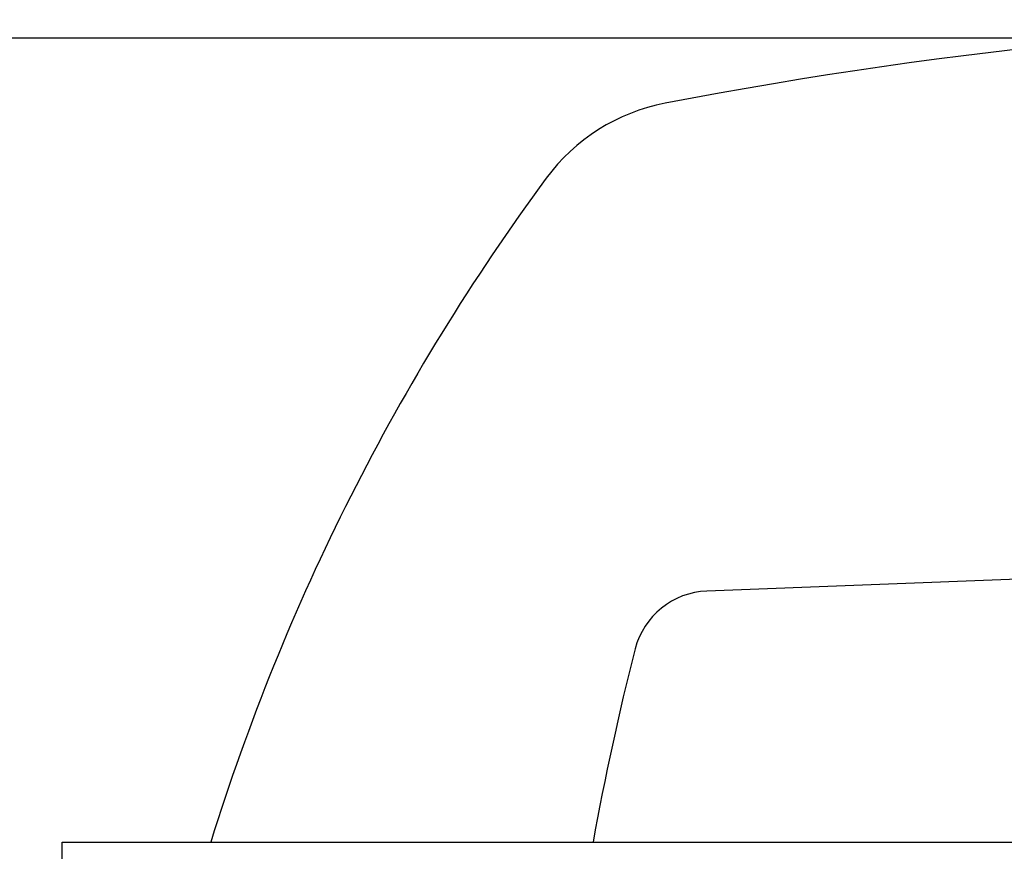
# Model space of a CAD drawing. Extents: x 5 to 292, y 5 to 205.
# Drawn here: x 38 to 55, y 57 to 71 of the extents above; entities that cross this region are included whole.
import ezdxf

# ---------------------------------------------------------------- set-up
doc = ezdxf.new("R2010")
doc.units = 0
doc.layers.get('0').update_dxf_attribs({"linetype": 'CONTINUOUS'})
doc.styles.add('SLDTEXTSTYLE0', font='TXT', dxfattribs={"width": 0.75})
doc.dimstyles.new('SLDDIMSTYLE1', dxfattribs={"dimtxt": 3.5, "dimasz": 6, "dimexe": 0, "dimexo": 0.0625, "dimgap": 0.875, "dimtad": 1, "dimlfac": 15, "dimrnd": 1e-09, "dimzin": 12, "dimtxsty": 'SLDTEXTSTYLE0', "dimblk1": 'CLOSED', "dimblk2": 'CLOSED', "dimsah": 1, "dimcen": 0.09, "dimazin": 3, "dimtfac": 1, "dimtofl": 0, "dimtmove": 0, "dimatfit": 3, "dimtolj": 1, "dimtzin": 12})

# ---------------------------------------------------------------- blocks, each defined once
blk = doc.blocks.new('_CLOSED')
at = {"color": 0, "linetype": 'BYBLOCK'}
for p, q in [((-1, 0.166667), (0, 0)), ((-1, 0.166667), (-1, -0.166667)), ((0, 0), (-1, -0.166667)), ((0, 0), (-1, 0))]:
    blk.add_line(p, q, dxfattribs=at)
blk = doc.blocks.new('_D_3')
at = {"color": 7, "linetype": 'CONTINUOUS'}
for p, q in [((63.637, 71.016), (23.93, 71.016)), ((24.93, 71.016), (24.93, 32.349)), ((63.631, 32.349), (23.93, 32.349))]:
    blk.add_line(p, q, dxfattribs=at)
at = {"color": 7, "linetype": 'CONTINUOUS', "xscale": 6, "yscale": 6}
for p, rotation in [((24.93, 71.016), 90.0000000000004), ((24.93, 32.349), 270.0000000000004)]:
    blk.add_blockref('_CLOSED', p, dxfattribs=dict(at, rotation=rotation))
at = {"color": 7, "linetype": 'CONTINUOUS', "insert": (20.418, 42.291), "char_height": 3.5, "attachment_point": 1, "rotation": 90, "style": 'SLDTEXTSTYLE0'}
blk.add_mtext('580', dxfattribs=at)

msp = doc.modelspace()

# ---------------------------------------------------------------- linework, layer by layer
at = {"color": 7, "linetype": 'CONTINUOUS'}
for p, q in [((57.84141, 61.74556), (50.25833, 61.45772)), ((39.11493, 57.11832), (59.03782, 57.11832)), ((39.11493, 56.66832), (39.11493, 57.11832))]:
    msp.add_line(p, q, dxfattribs=at)
for centre, radius, start, end in [((64.67137, -8.6641), 80, 79.175049, 100.9069625), ((50.1649, 66.61764), 3.33333, 100.906963, 143.639954), ((78.6191, 45.67), 38.66667, 143.639954, 162.777869), ((50.3089, 60.12535), 1.33333, 92.1738, 165.610675), ((94.02638, 48.90929), 46.46667, 165.610675, 169.824442)]:
    msp.add_arc(centre, radius, start, end, dxfattribs=at)

# ---------------------------------------------------------------- dimensions: what is measured, and where the dimension line sits
dim = msp.add_linear_dim(base=(24.92966, 32.34896), p1=(64.6369, 71.0159), p2=(64.63091, 32.34896), angle=90, dimstyle='SLDDIMSTYLE1', dxfattribs=at)
dim.commit()
dim.dimension.update_dxf_attribs({"geometry": '_D_3', "text_midpoint": (24.92966, 46.17044), "dimtype": 160})

doc.saveas('drawing.dxf')
